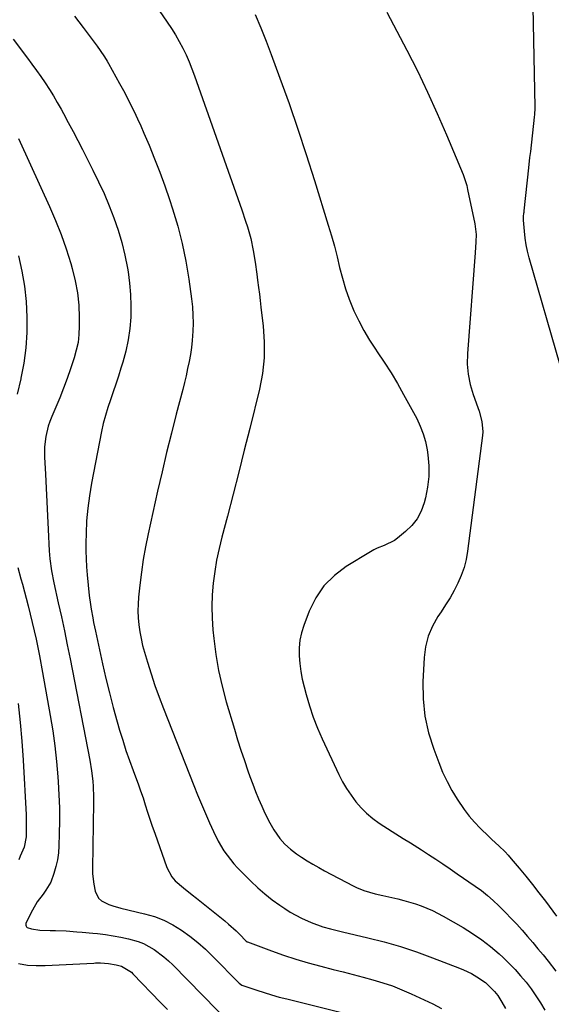
# Model space of a CAD drawing. Units: inches. Extents: x 1926143 to 1931495, y 384874 to 390208.
# Drawn here: x 1929929 to 1930141, y 387966 to 388358 of the extents above; entities that cross this region are included whole.
import ezdxf

# ---------------------------------------------------------------- set-up
doc = ezdxf.new("R2010")
doc.units = ezdxf.units.IN
doc.header["$MEASUREMENT"] = 0
doc.layers.add('7', color=7, linetype='Continuous')
doc.layers.add('8', color=7, linetype='Continuous')

msp = doc.modelspace()

# ---------------------------------------------------------------- linework, layer by layer
at = {"layer": '7', "color": 18}
for points in [[(1930144.51, 388220.64, 1852), (1930132.14, 388263.41, 1852), (1930131.47, 388266.02, 1852), (1930130.92, 388268.65, 1852), (1930130.53, 388271.31, 1852), (1930130.25, 388274, 1852), (1930129.93, 388278.48, 1852), (1930129.93, 388279.85, 1852), (1930130.08, 388281.21, 1852), (1930130.13, 388281.66, 1852), (1930130.18, 388282.12, 1852), (1930132.02, 388299.28, 1852), (1930132.48, 388303.36, 1852), (1930132.77, 388305.81, 1852), (1930134.33, 388319.51, 1852), (1930134.43, 388320.53, 1852), (1930134.54, 388323.1, 1852), (1930134.53, 388323.62, 1852), (1930133.74, 388363.29, 1852)], [(1929950.9, 388359.73, 1858), (1929954.28, 388355.2, 1858), (1929959.97, 388347.74, 1858), (1929961.18, 388346.1, 1858), (1929962.88, 388343.55, 1858), (1929963.93, 388341.8, 1858), (1929964.43, 388340.92, 1858), (1929967.37, 388335.61, 1858), (1929968.87, 388332.85, 1858), (1929970.37, 388330.08, 1858), (1929971.83, 388327.29, 1858), (1929973.27, 388324.5, 1858), (1929974.67, 388321.68, 1858), (1929976.03, 388318.84, 1858), (1929977.33, 388315.98, 1858), (1929978.58, 388313.09, 1858), (1929980.62, 388308.27, 1858), (1929982.81, 388302.93, 1858), (1929984.9, 388297.56, 1858), (1929986.86, 388292.15, 1858), (1929988.73, 388286.69, 1858), (1929989.97, 388282.93, 1858), (1929992.04, 388276.03, 1858), (1929993.85, 388269.07, 1858), (1929995.28, 388262.02, 1858), (1929996.47, 388254.91, 1858), (1929997.55, 388247.05, 1858), (1929997.9, 388243.83, 1858), (1929998.13, 388240.6, 1858), (1929998.17, 388237.36, 1858), (1929998.08, 388234.12, 1858), (1929997.82, 388230.5, 1858), (1929997.52, 388227.66, 1858), (1929997.1, 388224.84, 1858), (1929996.59, 388222.03, 1858), (1929996, 388219.23, 1858), (1929995.38, 388216.43, 1858), (1929994.72, 388213.65, 1858), (1929994.02, 388210.88, 1858), (1929991.47, 388201.12, 1858), (1929989.51, 388193.46, 1858), (1929987.61, 388185.79, 1858), (1929985.8, 388178.09, 1858), (1929984.04, 388170.39, 1858), (1929980.24, 388153.33, 1858), (1929979.2, 388148.27, 1858), (1929978.28, 388143.18, 1858), (1929977.54, 388138.07, 1858), (1929976.91, 388132.93, 1858), (1929976.42, 388128.19, 1858), (1929976.22, 388125.41, 1858), (1929976.15, 388122.64, 1858), (1929976.26, 388119.87, 1858), (1929976.5, 388117.1, 1858), (1929976.91, 388114.34, 1858), (1929977.4, 388111.61, 1858), (1929978.04, 388108.9, 1858), (1929978.77, 388106.22, 1858), (1929979.98, 388102.2, 1858), (1929981.44, 388097.54, 1858), (1929982.98, 388092.9, 1858), (1929984.64, 388088.31, 1858), (1929986.37, 388083.74, 1858), (1929998.43, 388053.09, 1858), (1929999.94, 388049.33, 1858), (1930001.49, 388045.57, 1858), (1930003.1, 388041.84, 1858), (1930004.74, 388038.13, 1858), (1930006.28, 388034.72, 1858), (1930008.23, 388030.81, 1858), (1930010.46, 388027.04, 1858), (1930011.71, 388025.25, 1858), (1930014.44, 388021.85, 1858), (1930015.93, 388020.25, 1858), (1930021.25, 388014.87, 1858), (1930023.96, 388012.29, 1858), (1930026.77, 388009.82, 1858), (1930029.71, 388007.52, 1858), (1930032.75, 388005.34, 1858), (1930034.78, 388003.97, 1858), (1930036.91, 388002.62, 1858), (1930039.08, 388001.35, 1858), (1930041.33, 388000.2, 1858), (1930045.27, 387998.42, 1858), (1930049.86, 387996.76, 1858), (1930053.01, 387995.92, 1858), (1930057.77, 387994.76, 1858), (1930067.8, 387992.4, 1858), (1930074.36, 387990.71, 1858), (1930080.86, 387988.84, 1858), (1930087.29, 387986.71, 1858), (1930093.66, 387984.4, 1858), (1930104.34, 387980.28, 1858), (1930105.97, 387979.61, 1858), (1930109.13, 387978.08, 1858), (1930111.36, 387976.82, 1858), (1930114.7, 387974.48, 1858), (1930116.24, 387973.13, 1858), (1930118.38, 387970.93, 1858), (1930119.64, 387969.31, 1858), (1930121.32, 387966.74, 1858), (1930122.76, 387964.2, 1858)], [(1929984.66, 388362.05, 1856), (1929987.89, 388357.33, 1856), (1929989.54, 388354.81, 1856), (1929991.13, 388352.26, 1856), (1929992.61, 388349.65, 1856), (1929994.04, 388346.99, 1856), (1929995.36, 388344.29, 1856), (1929996.6, 388341.55, 1856), (1929997.73, 388338.77, 1856), (1929998.79, 388335.95, 1856), (1930017.59, 388282.57, 1856), (1930019.13, 388278.01, 1856), (1930019.85, 388275.71, 1856), (1930021.17, 388271.08, 1856), (1930022.18, 388266.39, 1856), (1930022.88, 388261.63, 1856), (1930023.54, 388256.85, 1856), (1930023.86, 388254.47, 1856), (1930024.26, 388251.52, 1856), (1930024.6, 388248.95, 1856), (1930024.92, 388246.38, 1856), (1930025.24, 388243.8, 1856), (1930026.15, 388236.23, 1856), (1930026.56, 388229.89, 1856), (1930026.52, 388223.58, 1856), (1930025.79, 388217.31, 1856), (1930024.61, 388211.07, 1856), (1930020.76, 388195.44, 1856), (1930018.58, 388186.68, 1856), (1930016.37, 388177.93, 1856), (1930014.11, 388169.18, 1856), (1930011.83, 388160.44, 1856), (1930009.61, 388152.01, 1856), (1930008.52, 388147.48, 1856), (1930007.56, 388142.92, 1856), (1930006.8, 388138.32, 1856), (1930006.17, 388133.7, 1856), (1930005.79, 388129.06, 1856), (1930005.61, 388124.42, 1856), (1930005.73, 388119.77, 1856), (1930006.06, 388115.13, 1856), (1930006.42, 388111.6, 1856), (1930007.25, 388105.23, 1856), (1930008.32, 388098.9, 1856), (1930009.74, 388092.64, 1856), (1930011.4, 388086.43, 1856), (1930014.65, 388075.47, 1856), (1930015.93, 388071.29, 1856), (1930017.25, 388067.13, 1856), (1930018.63, 388063, 1856), (1930020.06, 388058.87, 1856), (1930020.85, 388056.64, 1856), (1930021.95, 388053.66, 1856), (1930023.09, 388050.69, 1856), (1930024.3, 388047.75, 1856), (1930025.55, 388044.83, 1856), (1930026.41, 388042.91, 1856), (1930028.27, 388039.09, 1856), (1930030.41, 388035.41, 1856), (1930032.81, 388031.9, 1856), (1930034.79, 388029.66, 1856), (1930036.99, 388027.63, 1856), (1930039.39, 388025.85, 1856), (1930041.37, 388024.52, 1856), (1930043.64, 388023.06, 1856), (1930045.93, 388021.65, 1856), (1930048.27, 388020.31, 1856), (1930050.63, 388019.03, 1856), (1930061.93, 388013.13, 1856), (1930063.33, 388012.44, 1856), (1930066.23, 388011.27, 1856), (1930070.74, 388009.94, 1856), (1930073.79, 388009.2, 1856), (1930079.83, 388007.85, 1856), (1930082.19, 388007.27, 1856), (1930086.85, 388005.92, 1856), (1930089.15, 388005.14, 1856), (1930093.63, 388003.29, 1856), (1930097.93, 388001.04, 1856), (1930105.79, 387996.45, 1856), (1930109.57, 387994.09, 1856), (1930113.24, 387991.57, 1856), (1930116.75, 387988.83, 1856), (1930120.15, 387985.94, 1856), (1930121.8, 387984.44, 1856), (1930124.22, 387982.12, 1856), (1930126.56, 387979.73, 1856), (1930128.78, 387977.22, 1856), (1930130.91, 387974.63, 1856), (1930132.91, 387971.94, 1856), (1930134.84, 387969.19, 1856), (1930136.64, 387966.37, 1856), (1930138.37, 387963.49, 1856)], [(1930022.87, 388360.42, 1854), (1930025.16, 388355.16, 1854), (1930027.31, 388349.84, 1854), (1930029.36, 388344.47, 1854), (1930032.81, 388335.05, 1854), (1930036.44, 388324.93, 1854), (1930039.96, 388314.76, 1854), (1930043.32, 388304.54, 1854), (1930046.57, 388294.28, 1854), (1930052.08, 388276.43, 1854), (1930053.32, 388272.22, 1854), (1930054.5, 388268, 1854), (1930055.58, 388263.76, 1854), (1930056.59, 388259.5, 1854), (1930057.68, 388255.26, 1854), (1930058.92, 388251.07, 1854), (1930060.4, 388246.96, 1854), (1930062.04, 388242.91, 1854), (1930062.32, 388242.26, 1854), (1930064.2, 388238.28, 1854), (1930066.24, 388234.39, 1854), (1930068.5, 388230.62, 1854), (1930070.91, 388226.94, 1854), (1930071.59, 388225.95, 1854), (1930074.39, 388221.8, 1854), (1930077.09, 388217.59, 1854), (1930079.65, 388213.29, 1854), (1930082.12, 388208.93, 1854), (1930087.34, 388199.35, 1854), (1930088.76, 388196.36, 1854), (1930089.96, 388193.3, 1854), (1930090.82, 388190.13, 1854), (1930091.46, 388186.89, 1854), (1930091.75, 388184.83, 1854), (1930092.1, 388180.52, 1854), (1930092.12, 388176.23, 1854), (1930091.62, 388171.96, 1854), (1930090.79, 388167.72, 1854), (1930090.27, 388165.7, 1854), (1930089.07, 388162.42, 1854), (1930087.49, 388159.38, 1854), (1930085.36, 388156.69, 1854), (1930082.87, 388154.25, 1854), (1930079.64, 388151.67, 1854), (1930078.41, 388150.78, 1854), (1930074.37, 388148.79, 1854), (1930071.54, 388147.66, 1854), (1930070.19, 388146.98, 1854), (1930068.86, 388146.23, 1854), (1930059.24, 388140.37, 1854), (1930054.49, 388136.77, 1854), (1930050.35, 388132.68, 1854), (1930047.1, 388127.85, 1854), (1930044.45, 388122.52, 1854), (1930042.34, 388116.91, 1854), (1930041.43, 388113.95, 1854), (1930040.78, 388110.94, 1854), (1930040.51, 388107.88, 1854), (1930040.48, 388104.78, 1854), (1930040.75, 388101.67, 1854), (1930041.14, 388098.57, 1854), (1930041.72, 388095.51, 1854), (1930042.42, 388092.46, 1854), (1930043.23, 388089.36, 1854), (1930044.55, 388084.83, 1854), (1930046.03, 388080.35, 1854), (1930047.76, 388075.96, 1854), (1930049.65, 388071.63, 1854), (1930056.34, 388057.41, 1854), (1930057.8, 388054.57, 1854), (1930059.38, 388051.81, 1854), (1930061.15, 388049.17, 1854), (1930063.04, 388046.6, 1854), (1930065.14, 388044.21, 1854), (1930067.37, 388041.97, 1854), (1930069.81, 388039.96, 1854), (1930072.38, 388038.09, 1854), (1930077.5, 388034.75, 1854), (1930078.95, 388033.82, 1854), (1930081.88, 388031.99, 1854), (1930084.84, 388030.2, 1854), (1930086.31, 388029.3, 1854), (1930089.22, 388027.43, 1854), (1930092.06, 388025.56, 1854), (1930094.92, 388023.67, 1854), (1930097.77, 388021.77, 1854), (1930100.61, 388019.85, 1854), (1930103.44, 388017.91, 1854), (1930110.62, 388012.97, 1854), (1930113.11, 388011.15, 1854), (1930115.52, 388009.25, 1854), (1930117.82, 388007.22, 1854), (1930120.05, 388005.11, 1854), (1930122.77, 388002.38, 1854), (1930125.02, 388000.08, 1854), (1930127.24, 387997.74, 1854), (1930129.4, 387995.35, 1854), (1930131.53, 387992.93, 1854), (1930133.61, 387990.48, 1854), (1930135.68, 387988, 1854), (1930137.71, 387985.5, 1854), (1930139.71, 387982.98, 1854), (1930142.76, 387979.09, 1854)], [(1930075.47, 388361.31, 1852), (1930083.36, 388346.25, 1852), (1930087.59, 388337.91, 1852), (1930091.67, 388329.51, 1852), (1930095.53, 388321, 1852), (1930099.25, 388312.42, 1852), (1930105.88, 388296.58, 1852), (1930106.16, 388295.87, 1852), (1930107.27, 388292.2, 1852), (1930107.45, 388291.45, 1852), (1930107.62, 388290.7, 1852), (1930110.48, 388277.02, 1852), (1930110.98, 388272.69, 1852), (1930110.93, 388269.76, 1852), (1930110.66, 388265.37, 1852), (1930107.56, 388225.25, 1852), (1930107.51, 388221.08, 1852), (1930107.81, 388216.97, 1852), (1930108.63, 388212.92, 1852), (1930109.81, 388208.92, 1852), (1930111.72, 388203.69, 1852), (1930112.19, 388202.34, 1852), (1930113.33, 388198.22, 1852), (1930113.71, 388194.01, 1852), (1930113.6, 388192.59, 1852), (1930107.6, 388146.42, 1852), (1930107, 388143.14, 1852), (1930106.21, 388139.94, 1852), (1930105.1, 388136.82, 1852), (1930103.78, 388133.77, 1852), (1930102.24, 388130.8, 1852), (1930100.61, 388127.88, 1852), (1930098.86, 388125.04, 1852), (1930097.03, 388122.24, 1852), (1930095.74, 388120.37, 1852), (1930093.57, 388116.56, 1852), (1930091.86, 388112.59, 1852), (1930090.83, 388108.39, 1852), (1930090.27, 388104.03, 1852), (1930089.83, 388094.42, 1852), (1930089.95, 388087.55, 1852), (1930090.61, 388080.76, 1852), (1930092.09, 388074.1, 1852), (1930094.12, 388067.53, 1852), (1930096.11, 388062.24, 1852), (1930097.68, 388058.44, 1852), (1930099.41, 388054.72, 1852), (1930101.37, 388051.11, 1852), (1930103.48, 388047.58, 1852), (1930106.25, 388043.48, 1852), (1930108.22, 388040.88, 1852), (1930110.37, 388038.42, 1852), (1930112.63, 388036.06, 1852), (1930116.05, 388032.74, 1852), (1930117.35, 388031.5, 1852), (1930120.01, 388029.06, 1852), (1930122.59, 388026.56, 1852), (1930123.82, 388025.24, 1852), (1930125, 388023.88, 1852), (1930128.13, 388020.17, 1852), (1930130.82, 388016.91, 1852), (1930133.48, 388013.61, 1852), (1930136.07, 388010.28, 1852), (1930138.63, 388006.91, 1852), (1930140.12, 388004.91, 1852), (1930143.1, 388000.98, 1852)], [(1929928.5, 388310.94, 1862), (1929929.16, 388309.53, 1862), (1929940.95, 388283.85, 1862), (1929943.36, 388278.3, 1862), (1929945.59, 388272.68, 1862), (1929947.58, 388266.96, 1862), (1929949.4, 388261.19, 1862), (1929950.01, 388259.1, 1862), (1929951.19, 388254.29, 1862), (1929952.09, 388249.44, 1862), (1929952.58, 388244.54, 1862), (1929952.8, 388239.59, 1862), (1929952.8, 388236.12, 1862), (1929952.64, 388232.9, 1862), (1929952.28, 388229.72, 1862), (1929951.61, 388226.59, 1862), (1929950.74, 388223.49, 1862), (1929949.29, 388219.18, 1862), (1929947.94, 388215.31, 1862), (1929946.52, 388211.46, 1862), (1929945.01, 388207.65, 1862), (1929943.43, 388203.86, 1862), (1929941.83, 388200.13, 1862), (1929941.08, 388198.2, 1862), (1929940.42, 388196.24, 1862), (1929939.46, 388192.22, 1862), (1929938.97, 388188.11, 1862), (1929938.91, 388186.05, 1862), (1929938.94, 388183.98, 1862), (1929939.28, 388177.12, 1862), (1929939.55, 388171.61, 1862), (1929939.82, 388166.11, 1862), (1929940.1, 388160.61, 1862), (1929940.39, 388155.1, 1862), (1929940.83, 388146.57, 1862), (1929941.07, 388143.37, 1862), (1929941.7, 388138.59, 1862), (1929942.62, 388133.87, 1862), (1929944.43, 388125.87, 1862), (1929945.66, 388120.29, 1862), (1929946.86, 388114.72, 1862), (1929948.01, 388109.12, 1862), (1929949.12, 388103.53, 1862), (1929956.94, 388063.1, 1862), (1929957.64, 388058.93, 1862), (1929958.13, 388054.74, 1862), (1929958.3, 388052.63, 1862), (1929958.46, 388048.41, 1862), (1929958.46, 388046.3, 1862), (1929958.04, 388020, 1862), (1929958.09, 388017.91, 1862), (1929958.53, 388013.76, 1862), (1929959.12, 388010.91, 1862), (1929960.51, 388008.14, 1862), (1929961.64, 388007.13, 1862), (1929964.57, 388005.67, 1862), (1929966.16, 388005.11, 1862), (1929969.4, 388004.19, 1862), (1929978.86, 388001.94, 1862), (1929982.75, 388000.78, 1862), (1929986.52, 387999.35, 1862), (1929990.11, 387997.52, 1862), (1929993.58, 387995.42, 1862), (1929996.88, 387993.02, 1862), (1930000.08, 387990.49, 1862), (1930003.13, 387987.78, 1862), (1930006.07, 387984.95, 1862), (1930016.55, 387974.23, 1862), (1930017.61, 387973.43, 1862), (1930018.02, 387973.27, 1862), (1930023.52, 387971.44, 1862), (1930026.49, 387970.49, 1862), (1930029.47, 387969.58, 1862), (1930032.48, 387968.75, 1862), (1930035.5, 387967.97, 1862), (1930066.93, 387960.19, 1862)], [(1929928.54, 388264.15, 1864), (1929929.86, 388258.13, 1864), (1929930.91, 388252.07, 1864), (1929931.55, 388245.95, 1864), (1929931.93, 388239.8, 1864), (1929931.85, 388233.64, 1864), (1929931.47, 388227.51, 1864), (1929930.62, 388221.43, 1864), (1929929.45, 388215.38, 1864), (1929929.42, 388215.22, 1864), (1929928.03, 388209.11, 1864)], [(1929928.23, 388139.92, 1864), (1929929.54, 388135.5, 1864), (1929930.15, 388133.28, 1864), (1929932.4, 388124.62, 1864), (1929934.04, 388118.04, 1864), (1929935.56, 388111.44, 1864), (1929936.93, 388104.8, 1864), (1929938.19, 388098.14, 1864), (1929941.22, 388081.02, 1864), (1929942.2, 388074.92, 1864), (1929943.06, 388068.81, 1864), (1929943.72, 388062.66, 1864), (1929944.25, 388056.51, 1864), (1929944.39, 388054.54, 1864), (1929944.68, 388049.35, 1864), (1929944.86, 388044.17, 1864), (1929944.88, 388038.97, 1864), (1929944.8, 388033.78, 1864), (1929944.65, 388029.03, 1864), (1929944.44, 388026.23, 1864), (1929944.07, 388023.46, 1864), (1929943.45, 388020.73, 1864), (1929942.68, 388018.03, 1864), (1929941.4, 388014.57, 1864), (1929939.52, 388011.28, 1864), (1929938.36, 388009.77, 1864), (1929936.03, 388006.72, 1864), (1929934.09, 388003.41, 1864), (1929931.75, 387998.78, 1864), (1929931.5, 387998.07, 1864), (1929931.46, 387997.32, 1864), (1929931.55, 387996.99, 1864), (1929931.71, 387996.7, 1864), (1929931.95, 387996.49, 1864), (1929933.73, 387995.92, 1864), (1929937.09, 387995.33, 1864), (1929941.15, 387995.26, 1864), (1929943.28, 387995.23, 1864), (1929947.55, 387995.07, 1864), (1929951.81, 387994.79, 1864), (1929953.93, 387994.61, 1864), (1929958.18, 387994.22, 1864), (1929960.12, 387994.03, 1864), (1929963.2, 387993.66, 1864), (1929966.27, 387993.2, 1864), (1929969.32, 387992.63, 1864), (1929972.35, 387991.98, 1864), (1929976.21, 387990.93, 1864), (1929978.46, 387990.08, 1864), (1929982.68, 387987.74, 1864), (1929986.56, 387984.81, 1864), (1929988.38, 387983.19, 1864), (1929990.14, 387981.51, 1864), (1930013.76, 387957.42, 1864)], [(1929928.37, 388085.78, 1866), (1929929.28, 388078.24, 1866), (1929929.95, 388070.68, 1866), (1929930.45, 388063.1, 1866), (1929931.55, 388041.39, 1866), (1929931.66, 388037.82, 1866), (1929931.66, 388036.03, 1866), (1929931.57, 388032.61, 1866), (1929930.78, 388028.48, 1866), (1929929.24, 388024.84, 1866), (1929928.65, 388023.38, 1866)], [(1929928.6, 387982.07, 1866), (1929932.11, 387981.5, 1866), (1929935.65, 387981.27, 1866), (1929939.22, 387981.28, 1866), (1929958.61, 387982.28, 1866), (1929959.26, 387982.31, 1866), (1929961.21, 387982.32, 1866), (1929964.5, 387982.08, 1866), (1929967.46, 387981.63, 1866), (1929969.68, 387981.09, 1866), (1929973.01, 387979.11, 1866), (1929973.6, 387978.59, 1866), (1929974.16, 387978.04, 1866), (1929985.21, 387966.57, 1866), (1929987.91, 387963.75, 1866)]]:
    msp.add_polyline3d(points, dxfattribs=at)
at = {"layer": '8', "color": 18}
msp.add_polyline3d([(1929926.45, 388350.61, 1860), (1929932.11, 388343.07, 1860), (1929933.93, 388340.61, 1860), (1929935.72, 388338.13, 1860), (1929937.47, 388335.63, 1860), (1929939.19, 388333.11, 1860), (1929940.86, 388330.55, 1860), (1929942.49, 388327.97, 1860), (1929944.03, 388325.33, 1860), (1929945.53, 388322.67, 1860), (1929946.49, 388320.9, 1860), (1929948.42, 388317.33, 1860), (1929950.32, 388313.74, 1860), (1929952.2, 388310.14, 1860), (1929954.05, 388306.53, 1860), (1929958.18, 388298.4, 1860), (1929960.47, 388293.72, 1860), (1929962.65, 388288.99, 1860), (1929964.67, 388284.2, 1860), (1929966.59, 388279.35, 1860), (1929968.28, 388274.44, 1860), (1929969.78, 388269.47, 1860), (1929970.99, 388264.42, 1860), (1929972, 388259.32, 1860), (1929972.25, 388257.89, 1860), (1929972.86, 388253.37, 1860), (1929973.27, 388248.85, 1860), (1929973.38, 388244.3, 1860), (1929973.29, 388239.75, 1860), (1929972.89, 388235.21, 1860), (1929972.27, 388230.71, 1860), (1929971.33, 388226.27, 1860), (1929970.17, 388221.86, 1860), (1929969.42, 388219.4, 1860), (1929968.43, 388216.24, 1860), (1929967.41, 388213.1, 1860), (1929966.33, 388209.97, 1860), (1929965.22, 388206.86, 1860), (1929964.15, 388203.73, 1860), (1929963.19, 388200.58, 1860), (1929962.38, 388197.38, 1860), (1929961.67, 388194.16, 1860), (1929957.64, 388173.55, 1860), (1929956.8, 388168.57, 1860), (1929956.14, 388163.57, 1860), (1929955.73, 388158.54, 1860), (1929955.5, 388153.49, 1860), (1929955.43, 388149.75, 1860), (1929955.42, 388146.56, 1860), (1929955.5, 388143.38, 1860), (1929955.68, 388140.19, 1860), (1929955.95, 388137.01, 1860), (1929956.79, 388128.77, 1860), (1929957.23, 388125.19, 1860), (1929957.5, 388123.41, 1860), (1929958.13, 388119.86, 1860), (1929958.48, 388118.09, 1860), (1929959.22, 388114.56, 1860), (1929962.1, 388101.58, 1860), (1929963.44, 388095.76, 1860), (1929964.85, 388089.96, 1860), (1929966.36, 388084.19, 1860), (1929967.94, 388078.43, 1860), (1929968.87, 388075.16, 1860), (1929970.1, 388071.07, 1860), (1929971.39, 388067.01, 1860), (1929972.79, 388062.98, 1860), (1929974.27, 388058.98, 1860), (1929975.19, 388056.57, 1860), (1929976.24, 388053.78, 1860), (1929977.24, 388050.97, 1860), (1929978.2, 388048.15, 1860), (1929979.11, 388045.32, 1860), (1929980.02, 388042.48, 1860), (1929980.95, 388039.65, 1860), (1929981.91, 388036.83, 1860), (1929982.9, 388034.01, 1860), (1929987.74, 388020.41, 1860), (1929989.71, 388016.64, 1860), (1929991.08, 388015.04, 1860), (1929994.37, 388012.21, 1860), (1929997.8, 388009.49, 1860), (1929999.51, 388008.12, 1860), (1930010.83, 387999.06, 1860), (1930012.35, 387997.8, 1860), (1930015.28, 387995.14, 1860), (1930016.68, 387993.75, 1860), (1930019.39, 387990.97, 1860), (1930019.76, 387990.72, 1860), (1930019.83, 387990.69, 1860), (1930029.38, 387987.18, 1860), (1930034.25, 387985.47, 1860), (1930039.15, 387983.87, 1860), (1930044.09, 387982.41, 1860), (1930049.07, 387981.05, 1860), (1930054.04, 387979.77, 1860), (1930058, 387978.75, 1860), (1930061.96, 387977.71, 1860), (1930065.92, 387976.66, 1860), (1930069.87, 387975.61, 1860), (1930073.78, 387974.44, 1860), (1930077.65, 387973.14, 1860), (1930081.44, 387971.64, 1860), (1930085.18, 387970.01, 1860), (1930093.76, 387965.99, 1860), (1930097.21, 387964.16, 1860)], dxfattribs=at)

doc.saveas('drawing.dxf')
